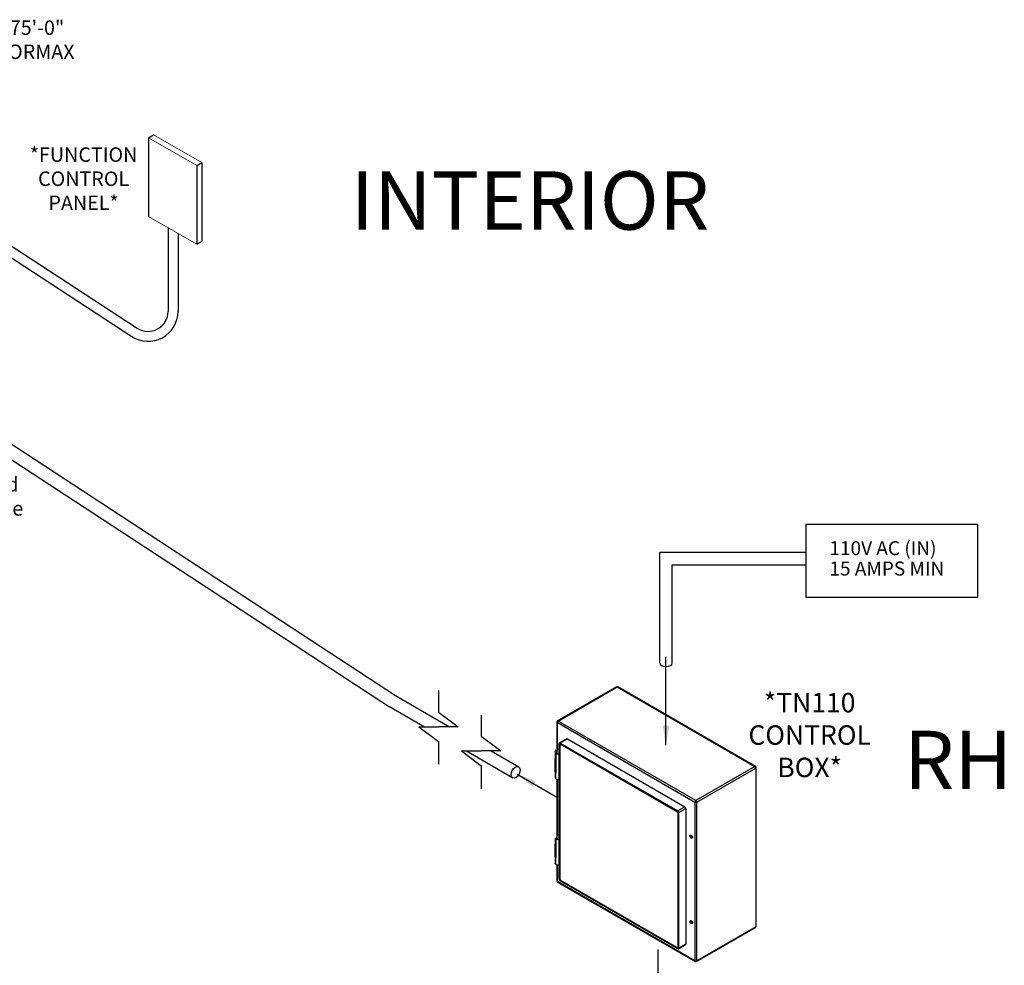
# Model space of a CAD drawing. Units: inches. Extents: x 862 to 1205, y 423 to 582.
# Drawn here: x 1184 to 1204, y 561 to 580 of the extents above; entities that cross this region are included whole.
import ezdxf

# ---------------------------------------------------------------- set-up
doc = ezdxf.new("R2010")
doc.units = ezdxf.units.IN
doc.header["$MEASUREMENT"] = 0
doc.styles.add('TORMAX', font='ariali.ttf')
doc.dimstyles.get("Standard").update_dxf_attribs({"dimtxt": 0.18, "dimasz": 0.18, "dimexe": 0.18, "dimexo": 0.0625, "dimgap": 0.09, "dimtad": 0, "dimtih": 1, "dimtoh": 1, "dimdec": 4, "dimzin": 0, "dimdsep": 46, "dimtxsty": 'Standard', "dimcen": 0.09, "dimadec": 0, "dimazin": 0, "dimtfac": 1, "dimtdec": 4, "dimtofl": 0, "dimtmove": 0, "dimatfit": 3, "dimfxl": 1, "dimtolj": 1, "dimtzin": 0, "dimarcsym": 0})

msp = doc.modelspace()

# ---------------------------------------------------------------- linework, layer by layer
at = {"color": 0, "linetype": 'ByBlock', "lineweight": -2}
for p, q in [((1186.836, 577.287), (1186.936, 577.345)), ((1186.836, 577.287), (1186.836, 575.708)), ((1187.804, 576.728), (1187.904, 576.786)), ((1187.804, 576.728), (1187.804, 575.149)), ((1187.904, 576.786), (1187.904, 575.207)), ((1187.228, 575.482), (1187.228, 573.8)), ((1187.428, 575.366), (1187.428, 573.8)), ((1187.804, 575.149), (1187.904, 575.207)), ((1192.655, 566.19), (1192.655, 565.76)), ((1192.655, 565.76), (1193.049, 565.464)), ((1193.513, 565.695), (1193.513, 565.274)), ((1192.261, 565.464), (1192.655, 565.169)), ((1192.261, 565.464), (1192.655, 565.464)), ((1193.049, 565.464), (1192.655, 565.464)), ((1193.513, 565.274), (1193.513, 565.274)), ((1193.513, 565.274), (1193.907, 564.979)), ((1192.655, 565.169), (1192.655, 564.715)), ((1193.119, 564.979), (1193.513, 564.683)), ((1193.119, 564.979), (1193.513, 564.979)), ((1193.907, 564.979), (1193.513, 564.979)), ((1193.513, 564.683), (1193.513, 564.22))]:
    msp.add_line(p, q, dxfattribs=at)
at = {"color": 7, "linetype": 'Continuous', "lineweight": 15}
for p, q in [((1186.836, 577.287), (1187.804, 576.728)), ((1186.936, 577.345), (1187.904, 576.786)), ((1186.836, 575.708), (1187.804, 575.149))]:
    msp.add_line(p, q, dxfattribs=at)
at = {"color": 7, "linetype": 'Continuous', "lineweight": 25}
for p, q in [((1180.993, 577.123), (1186.609, 573.465)), ((1180.884, 576.955), (1186.499, 573.298)), ((1178.939, 574.184), (1191.675, 565.867)), ((1179.439, 574.184), (1191.792, 566.089)), ((1196.23, 566.264), (1195.047, 565.581)), ((1195.06, 565.58), (1196.243, 566.263)), ((1196.243, 566.263), (1199.004, 564.669)), ((1199.017, 564.67), (1196.256, 566.264)), ((1195.034, 565.558), (1195.034, 564.935)), ((1195.042, 565.548), (1197.802, 563.954)), ((1197.821, 563.986), (1195.06, 565.58)), ((1195.23, 565.221), (1195.086, 565.138)), ((1195.243, 565.22), (1195.1, 565.137)), ((1195.243, 565.22), (1197.6, 563.859)), ((1195.037, 565.001), (1195.081, 565.027)), ((1195.081, 562.404), (1195.081, 565.126)), ((1195.095, 562.397), (1195.095, 565.117)), ((1195.1, 565.137), (1197.457, 563.776)), ((1195.101, 565.12), (1197.456, 563.76)), ((1195.013, 564.936), (1195, 564.974)), ((1195, 564.562), (1195, 564.825)), ((1195.004, 564.827), (1195.004, 564.95)), ((1195.004, 564.838), (1195.013, 564.813)), ((1195.013, 564.936), (1195.013, 564.813)), ((1195.019, 564.978), (1195.032, 564.938)), ((1195.037, 564.932), (1195.037, 565.001)), ((1195.013, 564.813), (1195.013, 564.545)), ((1199.004, 564.669), (1197.821, 563.986)), ((1197.839, 563.954), (1199.023, 564.637)), ((1199.023, 564.637), (1199.023, 561.449)), ((1199.03, 561.46), (1199.03, 564.648)), ((1195.013, 564.545), (1195, 564.583)), ((1195.004, 564.436), (1195.004, 564.559)), ((1195.013, 564.422), (1195.004, 564.447)), ((1195.013, 564.422), (1195.013, 564.545)), ((1195.034, 564.403), (1195.034, 563.221)), ((1197.6, 563.859), (1197.457, 563.776)), ((1197.802, 563.954), (1197.802, 560.766)), ((1197.839, 560.766), (1197.839, 563.954)), ((1197.461, 563.751), (1197.461, 561.031)), ((1197.475, 563.744), (1197.619, 563.827)), ((1197.475, 563.744), (1197.475, 561.022)), ((1197.619, 563.827), (1197.619, 561.105)), ((1195.024, 563.248), (1195.032, 563.224)), ((1195.037, 563.287), (1195.081, 563.312)), ((1195.037, 563.217), (1195.037, 563.287)), ((1195, 562.847), (1195, 563.11)), ((1195.004, 563.113), (1195.004, 563.231)), ((1195.004, 563.123), (1195.013, 563.098)), ((1195.013, 563.222), (1195.009, 563.233)), ((1195.013, 563.222), (1195.013, 563.098)), ((1195.013, 563.098), (1195.013, 562.831)), ((1195.013, 562.831), (1195, 562.868)), ((1195.004, 562.721), (1195.004, 562.845)), ((1195, 562.714), (1195, 562.719)), ((1195.013, 562.707), (1195.004, 562.732)), ((1195.013, 562.707), (1195.013, 562.831)), ((1195.034, 562.689), (1195.034, 562.371)), ((1197.802, 560.766), (1195.042, 562.36)), ((1195.047, 562.348), (1197.808, 560.754)), ((1197.457, 561.011), (1195.1, 562.372)), ((1197.456, 561.028), (1195.101, 562.387)), ((1197.834, 560.754), (1199.017, 561.437)), ((1199.023, 561.449), (1197.839, 560.766)), ((1197.47, 561.01), (1197.614, 561.093)), ((1197.619, 561.105), (1197.475, 561.022))]:
    msp.add_line(p, q, dxfattribs=at)
at = {"color": 0, "linetype": 'ByBlock', "lineweight": 25}
for p, q in [((1197.096, 566.738), (1197.096, 568.967)), ((1197.096, 568.967), (1200.027, 568.967)), ((1197.346, 566.738), (1197.346, 568.717)), ((1197.346, 568.717), (1200.027, 568.717))]:
    msp.add_line(p, q, dxfattribs=at)
at = {"color": 7, "linetype": 'ByBlock', "lineweight": 25}
for p, q in [((1191.792, 566.089), (1192.874, 565.464)), ((1191.672, 565.869), (1192.374, 565.464)), ((1193.215, 564.979), (1194.146, 564.441)), ((1193.715, 564.979), (1194.266, 564.661))]:
    msp.add_line(p, q, dxfattribs=at)
at = {"color": 8, "linetype": 'Continuous', "lineweight": 25}
for p, q in [((1195.042, 565.004), (1195.042, 565.548)), ((1195.095, 565.117), (1195.101, 565.12)), ((1195.042, 563.289), (1195.042, 564.401)), ((1195.042, 562.36), (1195.042, 562.686)), ((1197.461, 561.031), (1197.456, 561.028))]:
    msp.add_line(p, q, dxfattribs=at)
at = {"color": 0, "linetype": 'ByBlock', "lineweight": -2}
msp.add_lwpolyline([(1200.027, 569.526), (1200.027, 568.063), (1203.482, 568.063), (1203.482, 569.526)], close=True, dxfattribs=at)
at = {"color": 7, "linetype": 'Continuous', "lineweight": 25, "flags": 128}
for points in [[(1195.081, 564.913), (1195.077, 564.913), (1195.063, 564.912), (1195.049, 564.913), (1195.037, 564.917), (1195.026, 564.922), (1195.018, 564.929), (1195.013, 564.936)], [(1195, 564.604), (1195.003, 564.603), (1195.013, 564.596)], [(1195.081, 564.399), (1195.077, 564.398), (1195.063, 564.398), (1195.049, 564.399), (1195.037, 564.402), (1195.026, 564.407), (1195.018, 564.414), (1195.013, 564.422)], [(1197.752, 563.246), (1197.751, 563.237), (1197.746, 563.231), (1197.739, 563.229), (1197.73, 563.231), (1197.721, 563.237), (1197.714, 563.246), (1197.708, 563.257), (1197.704, 563.269), (1197.704, 563.279), (1197.708, 563.287), (1197.714, 563.291), (1197.721, 563.291), (1197.73, 563.287), (1197.739, 563.279), (1197.746, 563.269), (1197.751, 563.257), (1197.752, 563.246)], [(1195.081, 563.199), (1195.077, 563.198), (1195.063, 563.197), (1195.049, 563.199), (1195.037, 563.202), (1195.026, 563.207), (1195.018, 563.214), (1195.013, 563.222)], [(1195, 562.89), (1195.003, 562.888), (1195.013, 562.881)], [(1195.081, 562.685), (1195.077, 562.684), (1195.063, 562.683), (1195.049, 562.684), (1195.037, 562.688), (1195.026, 562.693), (1195.018, 562.7), (1195.013, 562.707)], [(1197.752, 561.532), (1197.751, 561.523), (1197.746, 561.517), (1197.739, 561.514), (1197.73, 561.517), (1197.721, 561.523), (1197.714, 561.532), (1197.708, 561.543), (1197.704, 561.554), (1197.704, 561.564), (1197.708, 561.572), (1197.714, 561.576), (1197.721, 561.576), (1197.73, 561.572), (1197.739, 561.564), (1197.746, 561.554), (1197.751, 561.543), (1197.752, 561.532)]]:
    msp.add_lwpolyline(points, dxfattribs=at)
at = {"color": 0, "linetype": 'ByBlock', "lineweight": -2}
for radius in [0.6, 0.4]:
    msp.add_arc((1186.828, 573.8), radius, 236.7607, 0, dxfattribs=at)
at = {"color": 8, "linetype": 'Continuous', "lineweight": 25}
for centre, radius, start, end in [((1196.236, 566.252), 0.0132, 54.3828, 114.306), ((1196.251, 566.252), 0.0132, 65.6932, 125.6183), ((1195.047, 565.56), 0.0132, 185.7047, 245.6236), ((1195.052, 565.569), 0.0132, 54.3836, 114.2971), ((1199.012, 564.658), 0.0132, 65.7576, 125.6133), ((1199.017, 564.649), 0.0129, 293.5543, 355.1353), ((1195.047, 562.372), 0.0132, 185.6964, 245.6236), ((1195.054, 562.358), 0.012, 171.1403, 237.5479), ((1199.017, 561.461), 0.0132, 294.3747, 354.306), ((1199.01, 561.448), 0.0126, 304.0575, 7.2549), ((1197.815, 560.765), 0.0129, 173.6296, 235.1185), ((1197.827, 560.764), 0.0126, 304.0492, 7.2543)]:
    msp.add_arc(centre, radius, start, end, dxfattribs=at)
at = {"color": 7, "linetype": 'Continuous', "lineweight": 25}
for centre, radius, start, end in [((1195.082, 565.546), 0.0403, 122.6051, 177.3946), ((1195.236, 565.209), 0.0132, 54.3833, 114.3062), ((1195.092, 565.128), 0.0115, 50.7967, 189.2151), ((1195.098, 565.117), 0.00344, 50.7981, 189.2114), ((1194.987, 564.962), 0.0357, 25.3291, 67.6488), ((1195.065, 564.964), 0.0414, 218.0429, 292.7368), ((1198.982, 564.635), 0.0403, 2.6055, 57.3948), ((1197.579, 563.825), 0.0403, 2.6057, 57.3944), ((1197.843, 563.952), 0.0403, 122.6051, 177.3946), ((1197.821, 563.99), 0.0403, 242.6099, 297.3901), ((1197.799, 563.952), 0.0403, 2.6055, 57.3948), ((1197.449, 563.75), 0.0121, 2.6063, 57.3941), ((1197.435, 563.742), 0.0403, 2.6057, 57.3944), ((1197.763, 563.28), 0.0448, 165.9308, 254.0639), ((1195.065, 563.249), 0.0414, 218.0429, 292.7368), ((1195.121, 562.406), 0.0403, 182.6048, 237.395), ((1195.107, 562.398), 0.0121, 182.6064, 237.3944), ((1197.763, 561.566), 0.0448, 165.9308, 254.0638), ((1197.606, 561.104), 0.0134, 306.0609, 5.2516), ((1197.458, 561.03), 0.00344, 230.7953, 9.213), ((1197.464, 561.02), 0.0115, 230.7961, 9.2139), ((1197.821, 560.802), 0.0403, 242.6099, 297.3901)]:
    msp.add_arc(centre, radius, start, end, dxfattribs=at)
at = {"color": 0, "linetype": 'ByBlock', "lineweight": 25}
msp.add_ellipse((1197.221, 566.738), major_axis=(0.125, 0), ratio=0.502448, start_param=3.141593, end_param=6.283185, dxfattribs=at)
msp.add_ellipse((1194.204, 564.552), major_axis=(0.058, 0.111), ratio=0.621099, dxfattribs=at)
at = {"color": 7, "linetype": 'Continuous', "lineweight": 25}
for points, knots in [([(1196.256, 566.264), (1196.254, 566.265), (1196.248, 566.268), (1196.239, 566.268), (1196.233, 566.266), (1196.23, 566.264), (1196.23, 566.264)], [0, 0, 0, 0, 0.326791, 0.668384, 0.998353, 1, 1, 1, 1]), ([(1195.037, 565.572), (1195.036, 565.569), (1195.034, 565.564), (1195.034, 565.56), (1195.034, 565.558)], [0, 0, 0, 0, 0.722272, 1, 1, 1, 1]), ([(1195.047, 565.581), (1195.045, 565.58), (1195.041, 565.577), (1195.039, 565.574), (1195.037, 565.572)], [0, 0, 0, 0, 0.474032, 1, 1, 1, 1]), ([(1199.03, 564.648), (1199.03, 564.648), (1199.03, 564.651), (1199.029, 564.657), (1199.025, 564.664), (1199.021, 564.669), (1199.017, 564.67), (1199.017, 564.67)], [0, 0, 0, 0, 0.029866, 0.312883, 0.626466, 0.966798, 1, 1, 1, 1]), ([(1195.034, 562.371), (1195.034, 562.37), (1195.034, 562.367), (1195.035, 562.362), (1195.039, 562.354), (1195.044, 562.349), (1195.047, 562.348), (1195.047, 562.348)], [0, 0, 0, 0, 0.029652, 0.312951, 0.62686, 0.967536, 1, 1, 1, 1]), ([(1199.027, 561.447), (1199.028, 561.45), (1199.03, 561.454), (1199.03, 561.459), (1199.03, 561.46)], [0, 0, 0, 0, 0.721928, 1, 1, 1, 1]), ([(1199.017, 561.437), (1199.019, 561.438), (1199.023, 561.441), (1199.025, 561.445), (1199.027, 561.447)], [0, 0, 0, 0, 0.474037, 1, 1, 1, 1]), ([(1197.808, 560.754), (1197.811, 560.753), (1197.816, 560.75), (1197.825, 560.751), (1197.832, 560.752), (1197.834, 560.754), (1197.834, 560.754)], [0, 0, 0, 0, 0.326276, 0.668129, 0.998354, 1, 1, 1, 1])]:
    msp.add_open_spline(points, degree=3, knots=knots, dxfattribs=at)

# ---------------------------------------------------------------- texts
at = {"color": 0, "linetype": 'ByBlock', "lineweight": -2, "style": 'TORMAX'}
for s, p in [('110V AC (IN)', (1200.502, 568.909)), ('15 AMPS MIN', (1200.502, 568.5))]:
    msp.add_text(s, height=0.28, dxfattribs=at).set_placement(p)
at = {"color": 0, "linetype": 'ByBlock', "lineweight": -2, "attachment_point": 1, "style": 'TORMAX'}
for s, insert, char_height, width in [('{LINBUS CABLE 75\'-0" \\PSUPPLIED BY TORMAX            }', (1181.275, 579.64), 0.29, 9.24469), ('{\\pxqc;*FUNCTION\\PCONTROL\\PPANEL*}', (1184.101, 577.092), 0.29, 2.86293), ('{\\pxqc;INTERIOR}', (1190.199, 576.611), 1.17, 8.58878), ('{\\pxqc;22ga.\\P4-Stranded\\PLow Voltage}', (1181.762, 570.959), 0.29, 2.86293), ('{\\pxqc;*TN110\\PCONTROL\\PBOX*}', (1198.674, 566.144), 0.39, 2.86293), ('{\\pxqc;RH}', (1198.79, 565.384), 1.17, 8.58878)]:
    msp.add_mtext(s, dxfattribs=dict(at, insert=insert, char_height=char_height, width=width))

# ---------------------------------------------------------------- leaders
at = {"color": 0, "linetype": 'ByBlock', "lineweight": -2}
for points in [[(1197.221, 565.095), (1197.221, 566.869)], [(1194.233, 564.512), (1195.044, 564.046)], [(1197.064, 559.468), (1197.064, 560.995)]]:
    msp.add_leader(points, dimstyle='Standard', override={"dimscale": 3, "dimtxt": 0.13, "dimasz": 0.13, "dimexe": 0.03937, "dimexo": 0.03937, "dimgap": 0.06, "dimlunit": 5, "dimtxsty": 'TORMAX', "dimadec": 2, "dimtdec": 2, "dimatfit": 0, "dimfrac": 2}, dxfattribs=at)

doc.saveas('drawing.dxf')
